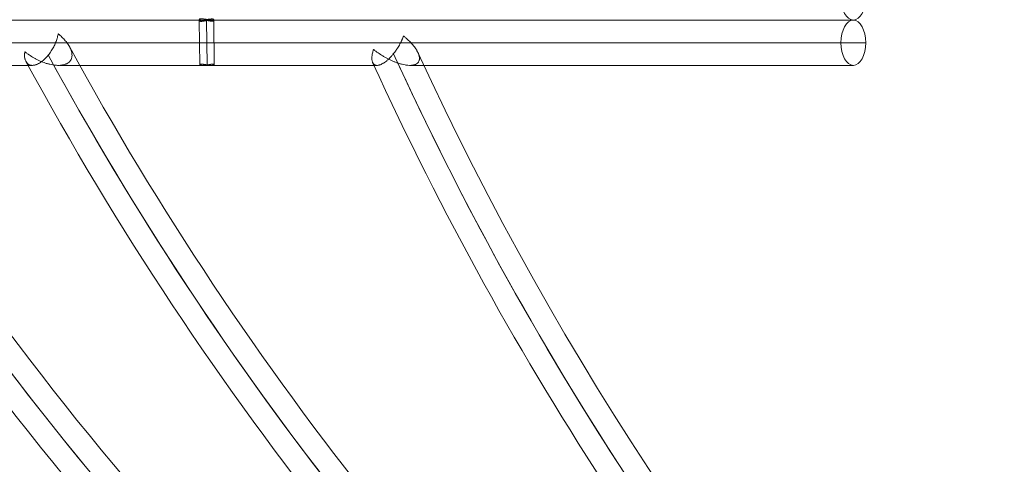
# Model space of a CAD drawing. Units: millimetres. Extents: x -11437 to 2588, y -6463 to 6762.
# Drawn here: x -8767 to -7846, y 54 to 470 of the extents above; entities that cross this region are included whole.
import ezdxf

# ---------------------------------------------------------------- set-up
doc = ezdxf.new("R2010")
doc.units = ezdxf.units.MM
doc.header["$MEASUREMENT"] = 0
doc.layers.add('Level 60', color=7, linetype='Continuous', lineweight=0)
doc.layers.add('themes - Level 25', color=7, linetype='Continuous', lineweight=0)

# ---------------------------------------------------------------- blocks, each defined once
blk = doc.blocks.new('From Smart Solid_493')
at = {"layer": 'themes - Level 25', "color": 156, "linetype": 'Continuous', "lineweight": 0}
for p, q in [((-358.82, -723.62), (-1064.48, -723.62)), ((249.98, -723.62), (-358.82, -723.62))]:
    blk.add_line(p, q, dxfattribs=at)
blk.add_ellipse((249.98, -702.42), major_axis=(0, -21.2), ratio=0.547259, dxfattribs=at)
blk.add_open_spline([(-359.85, -722.4), (-360.16, -722.39), (-360.43, -722.4), (-360.79, -722.44), (-360.9, -722.46), (-361.1, -722.49), (-361.2, -722.52), (-361.44, -722.59), (-361.56, -722.65), (-361.67, -722.76), (-361.7, -722.79), (-361.74, -722.87), (-361.74, -722.9), (-361.73, -723.02), (-361.68, -723.1), (-361.5, -723.24), (-361.36, -723.31), (-361.1, -723.4), (-361.01, -723.43), (-360.79, -723.48), (-360.68, -723.51), (-360.3, -723.57), (-360.01, -723.59), (-359.53, -723.61), (-359.37, -723.62), (-359.01, -723.62), (-358.83, -723.61), (-358.27, -723.59), (-357.88, -723.57), (-357.26, -723.51), (-357.04, -723.48), (-356.62, -723.44), (-356.19, -723.38), (-355.75, -723.32), (-355.31, -723.26), (-355.09, -723.23), (-354.43, -723.13), (-353.99, -723.06), (-353.35, -722.96), (-353.14, -722.93), (-352.71, -722.87), (-352.51, -722.84), (-351.9, -722.76), (-351.52, -722.72), (-350.97, -722.67), (-350.79, -722.66), (-350.45, -722.64), (-350.13, -722.62), (-349.83, -722.62), (-349.56, -722.63), (-349.43, -722.64), (-349.07, -722.67), (-348.87, -722.71), (-348.62, -722.77), (-348.55, -722.8), (-348.43, -722.85), (-348.38, -722.88), (-348.27, -722.97), (-348.24, -723.04), (-348.25, -723.14), (-348.26, -723.17), (-348.32, -723.24), (-348.39, -723.3), (-348.5, -723.36), (-348.64, -723.42), (-348.72, -723.45), (-348.98, -723.52), (-349.2, -723.56), (-349.58, -723.59), (-349.71, -723.6), (-350, -723.62), (-350.16, -723.62), (-350.64, -723.62), (-350.98, -723.6), (-351.55, -723.56), (-351.74, -723.54), (-352.14, -723.5), (-352.54, -723.45), (-352.96, -723.39), (-353.38, -723.33), (-353.6, -723.3), (-354.25, -723.19), (-354.68, -723.12), (-355.34, -723), (-355.56, -722.96), (-356, -722.89), (-356.21, -722.85), (-356.86, -722.74), (-357.27, -722.67), (-357.88, -722.58), (-358.08, -722.55), (-358.47, -722.51), (-358.65, -722.48), (-359.2, -722.43), (-359.54, -722.41), (-359.85, -722.4)], degree=3, knots=[0, 0, 0, 0, 0.03125, 0.03125, 0.046875, 0.046875, 0.0625, 0.0625, 0.09375, 0.09375, 0.109375, 0.109375, 0.125, 0.125, 0.15625, 0.15625, 0.1875, 0.1875, 0.203125, 0.203125, 0.21875, 0.21875, 0.25, 0.25, 0.265625, 0.265625, 0.28125, 0.28125, 0.3125, 0.3125, 0.328125, 0.328125, 0.34375, 0.359375, 0.359375, 0.375, 0.375, 0.40625, 0.40625, 0.421875, 0.421875, 0.4375, 0.4375, 0.46875, 0.46875, 0.484375, 0.484375, 0.5, 0.515625, 0.515625, 0.53125, 0.53125, 0.5625, 0.5625, 0.578125, 0.578125, 0.59375, 0.59375, 0.625, 0.625, 0.640625, 0.640625, 0.65625, 0.671875, 0.671875, 0.6875, 0.6875, 0.71875, 0.71875, 0.734375, 0.734375, 0.75, 0.75, 0.78125, 0.78125, 0.796875, 0.796875, 0.8125, 0.828125, 0.828125, 0.84375, 0.84375, 0.875, 0.875, 0.890625, 0.890625, 0.90625, 0.90625, 0.9375, 0.9375, 0.953125, 0.953125, 0.96875, 0.96875, 1, 1, 1, 1], dxfattribs=at)
blk = doc.blocks.new('From Smart Solid_494')
at = {"layer": 'themes - Level 25', "color": 156, "linetype": 'Continuous', "lineweight": 0}
for p, q in [((-358.82, 723.62), (-1064.48, 723.62)), ((-361.23, 681.82), (-361.74, 722.92)), ((249.98, 723.62), (-358.82, 723.62)), ((-354.48, 681.71), (-354.99, 723.21)), ((-354.48, 681.69), (-354.99, 723.06)), ((-347.73, 681.83), (-348.24, 723.09)), ((-199.8, 702.42), (-1113.17, 702.42)), ((-496.08, 702.42), (-719.85, 702.42)), ((-173.39, 702.42), (-485.49, 702.42)), ((238.38, 702.42), (-199.8, 702.42)), ((261.59, 702.42), (-164.24, 702.42)), ((-518.33, 681.22), (-732.78, 681.22)), ((-358.66, 681.22), (-492.64, 681.22)), ((-195.36, 681.22), (-358.66, 681.22)), ((249.98, 681.22), (-164.26, 681.22))]:
    blk.add_line(p, q, dxfattribs=at)
at = {"layer": 'themes - Level 25', "color": 156, "linetype": 'Continuous', "lineweight": 0, "extrusion": (0, 0, -1)}
for centre, radius, start, end in [((-1653.3, 2256.54), 2978.8, 316.80511, 328.65189), ((-1846.69, 2214.3), 2978.8, 318.48254, 329.51882), ((-2130.73, 2127.19), 3000, 321.67048, 331.40002), ((-2130.73, 2127.19), 2978.8, 321.35682, 331.34725), ((-2548.63, 1938.77), 3000, 326.82361, 335.45539), ((-2548.63, 1938.77), 2978.8, 298.87204, 335.28358), ((-1458.25, 2285.86), 3000, 276.66519, 327.76473), ((-1846.69, 2214.3), 3021.2, 318.49441, 329.60418), ((-1846.69, 2214.3), 3000, 318.79449, 329.45493), ((-2130.73, 2127.19), 3021.2, 321.41269, 331.48294), ((-2548.63, 1938.77), 3021.2, 326.68202, 335.46066), ((-2548.63, 1938.77), 3000, 298.66303, 335.24625), ((-1846.69, 2214.3), 3000, 318.65608, 329.26678), ((-2130.73, 2127.19), 3000, 321.46341, 331.17975)]:
    blk.add_arc(centre, radius, start, end, dxfattribs=at)
blk.add_ellipse((249.98, 702.42), major_axis=(0, 21.2), ratio=0.547259, dxfattribs=at)
at = {"layer": 'themes - Level 25', "color": 156, "linetype": 'Continuous', "lineweight": 0}
for points, knots in [([(-359.85, 722.4), (-360.16, 722.39), (-360.43, 722.4), (-360.79, 722.44), (-360.9, 722.45), (-361.1, 722.49), (-361.2, 722.52), (-361.44, 722.59), (-361.56, 722.65), (-361.67, 722.76), (-361.7, 722.79), (-361.74, 722.87), (-361.74, 722.9), (-361.73, 723.02), (-361.68, 723.09), (-361.5, 723.24), (-361.36, 723.31), (-361.1, 723.4), (-361.01, 723.43), (-360.79, 723.48), (-360.68, 723.51), (-360.3, 723.57), (-360.01, 723.59), (-359.53, 723.61), (-359.37, 723.62), (-359.01, 723.62), (-358.83, 723.61), (-358.27, 723.59), (-357.88, 723.57), (-357.26, 723.51), (-357.04, 723.48), (-356.62, 723.44), (-356.19, 723.38), (-355.75, 723.32), (-355.31, 723.26), (-355.09, 723.23), (-354.43, 723.13), (-353.99, 723.06), (-353.35, 722.96), (-353.14, 722.93), (-352.71, 722.87), (-352.51, 722.84), (-351.9, 722.76), (-351.52, 722.72), (-350.97, 722.67), (-350.79, 722.66), (-350.45, 722.64), (-350.13, 722.62), (-349.83, 722.62), (-349.56, 722.63), (-349.43, 722.64), (-349.07, 722.67), (-348.87, 722.71), (-348.62, 722.77), (-348.55, 722.8), (-348.43, 722.85), (-348.38, 722.88), (-348.27, 722.97), (-348.24, 723.04), (-348.25, 723.14), (-348.26, 723.17), (-348.32, 723.24), (-348.39, 723.3), (-348.5, 723.36), (-348.64, 723.42), (-348.72, 723.45), (-348.98, 723.52), (-349.2, 723.56), (-349.58, 723.59), (-349.71, 723.6), (-350, 723.62), (-350.16, 723.62), (-350.64, 723.62), (-350.98, 723.6), (-351.55, 723.56), (-351.74, 723.54), (-352.14, 723.5), (-352.54, 723.45), (-352.96, 723.39), (-353.38, 723.33), (-353.6, 723.3), (-354.25, 723.19), (-354.68, 723.12), (-355.34, 723), (-355.56, 722.96), (-356, 722.89), (-356.21, 722.85), (-356.86, 722.74), (-357.27, 722.67), (-357.88, 722.58), (-358.08, 722.55), (-358.47, 722.5), (-358.65, 722.48), (-359.2, 722.43), (-359.54, 722.41), (-359.85, 722.4)], [0, 0, 0, 0, 0.03125, 0.03125, 0.046875, 0.046875, 0.0625, 0.0625, 0.09375, 0.09375, 0.109375, 0.109375, 0.125, 0.125, 0.15625, 0.15625, 0.1875, 0.1875, 0.203125, 0.203125, 0.21875, 0.21875, 0.25, 0.25, 0.265625, 0.265625, 0.28125, 0.28125, 0.3125, 0.3125, 0.328125, 0.328125, 0.34375, 0.359375, 0.359375, 0.375, 0.375, 0.40625, 0.40625, 0.421875, 0.421875, 0.4375, 0.4375, 0.46875, 0.46875, 0.484375, 0.484375, 0.5, 0.515625, 0.515625, 0.53125, 0.53125, 0.5625, 0.5625, 0.578125, 0.578125, 0.59375, 0.59375, 0.625, 0.625, 0.640625, 0.640625, 0.65625, 0.671875, 0.671875, 0.6875, 0.6875, 0.71875, 0.71875, 0.734375, 0.734375, 0.75, 0.75, 0.78125, 0.78125, 0.796875, 0.796875, 0.8125, 0.828125, 0.828125, 0.84375, 0.84375, 0.875, 0.875, 0.890625, 0.890625, 0.90625, 0.90625, 0.9375, 0.9375, 0.953125, 0.953125, 0.96875, 0.96875, 1, 1, 1, 1]), ([(-524.92, 694.01), (-524.93, 693.94), (-524.94, 693.87), (-524.96, 693.72), (-524.99, 693.51), (-525.05, 693.01), (-525.09, 692.59), (-525.15, 691.77), (-525.17, 691.24), (-525.16, 689.67), (-525.08, 688.69), (-524.86, 687.53), (-524.81, 687.3), (-524.7, 686.86), (-524.64, 686.64), (-524.44, 686), (-524.29, 685.59), (-523.77, 684.45), (-523.33, 683.77), (-522.65, 683.05), (-522.51, 682.91), (-522.22, 682.65), (-522.06, 682.53), (-521.59, 682.18), (-521.25, 681.98), (-520.52, 681.65), (-520.14, 681.51), (-519.52, 681.36), (-519.31, 681.32), (-518.87, 681.26), (-518.65, 681.24), (-517.97, 681.2), (-517.49, 681.22), (-516.51, 681.33), (-516, 681.43), (-515.21, 681.64), (-514.94, 681.72), (-514.39, 681.9), (-514.11, 682), (-513.27, 682.34), (-512.14, 682.87), (-510.98, 683.56), (-510.11, 684.14), (-509.82, 684.34), (-509.23, 684.76), (-508.94, 684.98), (-508.08, 685.66), (-507.51, 686.14), (-506.67, 686.9), (-506.39, 687.16), (-505.84, 687.7), (-505.56, 687.98), (-504.75, 688.82), (-504.22, 689.39), (-503.21, 690.58), (-502.71, 691.19), (-501.76, 692.43), (-501.29, 693.07), (-500.41, 694.35), (-499.99, 694.99), (-499.19, 696.29), (-498.81, 696.94), (-498.08, 698.25), (-497.74, 698.91), (-496.77, 700.88), (-496.21, 702.18), (-495.48, 704.1), (-495.26, 704.73), (-494.95, 705.68), (-494.85, 706), (-494.67, 706.62), (-494.59, 706.93), (-494.34, 707.85), (-494.2, 708.46), (-494.02, 709.36), (-493.93, 709.8), (-493.85, 710.32), (-493.81, 710.53), (-493.79, 710.68), (-493.78, 710.75), (-493.77, 710.82)], [0, 0, 0, 0, 0.003906, 0.003906, 0.007813, 0.015625, 0.03125, 0.03125, 0.0625, 0.0625, 0.125, 0.125, 0.140625, 0.140625, 0.15625, 0.15625, 0.1875, 0.1875, 0.25, 0.25, 0.265625, 0.265625, 0.28125, 0.28125, 0.3125, 0.3125, 0.34375, 0.34375, 0.359375, 0.359375, 0.375, 0.375, 0.40625, 0.40625, 0.4375, 0.4375, 0.453125, 0.453125, 0.46875, 0.46875, 0.5, 0.53125, 0.53125, 0.546875, 0.546875, 0.5625, 0.5625, 0.59375, 0.59375, 0.609375, 0.609375, 0.625, 0.625, 0.65625, 0.65625, 0.6875, 0.6875, 0.71875, 0.71875, 0.75, 0.75, 0.78125, 0.78125, 0.8125, 0.8125, 0.875, 0.875, 0.90625, 0.90625, 0.921875, 0.921875, 0.9375, 0.9375, 0.96875, 0.96875, 0.984375, 0.992187, 0.996094, 0.996094, 1, 1, 1, 1]), ([(-493.77, 710.82), (-493.69, 710.76), (-493.61, 710.69), (-493.45, 710.56), (-493.22, 710.37), (-492.68, 709.91), (-492.22, 709.51), (-491.33, 708.71), (-490.75, 708.17), (-489.07, 706.53), (-488.03, 705.41), (-486.1, 703.12), (-485.22, 701.94), (-484.03, 700.13), (-483.66, 699.52), (-482.97, 698.28), (-482.65, 697.65), (-482.09, 696.4), (-481.84, 695.77), (-481.41, 694.5), (-481.23, 693.86), (-481.03, 692.9), (-480.98, 692.57), (-480.89, 691.93), (-480.86, 691.61), (-480.8, 690.66), (-480.82, 690.02), (-480.94, 689.09), (-480.99, 688.77), (-481.14, 688.15), (-481.23, 687.84), (-481.55, 686.94), (-481.84, 686.35), (-482.4, 685.52), (-482.6, 685.25), (-483.06, 684.72), (-483.31, 684.47), (-484.12, 683.75), (-484.74, 683.32), (-485.61, 682.85), (-485.79, 682.76), (-486.16, 682.59), (-486.35, 682.51), (-486.92, 682.27), (-487.32, 682.13), (-488.14, 681.88), (-488.56, 681.77), (-489.21, 681.63), (-489.43, 681.58), (-489.87, 681.5), (-490.1, 681.47), (-491.23, 681.31), (-492.14, 681.24), (-493.54, 681.21), (-494.01, 681.22), (-494.95, 681.25), (-495.42, 681.28), (-496.84, 681.39), (-497.78, 681.5), (-499.64, 681.8), (-500.56, 681.99), (-501.93, 682.31), (-502.39, 682.42), (-503.3, 682.66), (-503.75, 682.79), (-505.1, 683.19), (-505.97, 683.47), (-508.57, 684.39), (-510.24, 685.08), (-512.67, 686.21), (-513.47, 686.61), (-515.04, 687.42), (-515.82, 687.84), (-518.09, 689.15), (-519.54, 690.06), (-521.63, 691.5), (-522.31, 691.98), (-523.31, 692.73), (-523.8, 693.11), (-524.37, 693.56), (-524.61, 693.75), (-524.77, 693.88), (-524.85, 693.95), (-524.92, 694.01)], [0, 0, 0, 0, 0.003906, 0.003906, 0.007812, 0.015625, 0.03125, 0.03125, 0.0625, 0.0625, 0.125, 0.125, 0.1875, 0.1875, 0.21875, 0.21875, 0.25, 0.25, 0.28125, 0.28125, 0.3125, 0.3125, 0.328125, 0.328125, 0.34375, 0.34375, 0.375, 0.375, 0.390625, 0.390625, 0.40625, 0.40625, 0.4375, 0.4375, 0.453125, 0.453125, 0.46875, 0.46875, 0.5, 0.5, 0.507812, 0.507812, 0.515625, 0.515625, 0.53125, 0.53125, 0.546875, 0.546875, 0.554687, 0.554687, 0.5625, 0.5625, 0.59375, 0.59375, 0.609375, 0.609375, 0.625, 0.625, 0.65625, 0.65625, 0.6875, 0.6875, 0.703125, 0.703125, 0.71875, 0.71875, 0.75, 0.75, 0.8125, 0.8125, 0.84375, 0.84375, 0.875, 0.875, 0.9375, 0.9375, 0.96875, 0.96875, 0.984375, 0.992188, 0.996094, 0.996094, 1, 1, 1, 1]), ([(-198.77, 696.08), (-198.79, 696.01), (-198.82, 695.93), (-198.87, 695.78), (-198.94, 695.56), (-199.11, 695.04), (-199.24, 694.6), (-199.49, 693.73), (-199.64, 693.17), (-200.01, 691.5), (-200.19, 690.44), (-200.31, 689.17), (-200.32, 688.92), (-200.35, 688.43), (-200.36, 688.19), (-200.36, 687.47), (-200.34, 687.02), (-200.22, 685.71), (-200.04, 684.92), (-199.7, 684.04), (-199.63, 683.87), (-199.46, 683.55), (-199.38, 683.39), (-199.09, 682.94), (-198.88, 682.67), (-198.4, 682.2), (-198.14, 681.99), (-197.7, 681.74), (-197.55, 681.66), (-197.23, 681.52), (-197.06, 681.46), (-196.55, 681.31), (-196.18, 681.25), (-195.4, 681.2), (-194.98, 681.22), (-194.33, 681.31), (-194.1, 681.35), (-193.64, 681.46), (-193.4, 681.52), (-192.67, 681.74), (-191.67, 682.11), (-190.62, 682.65), (-189.82, 683.11), (-189.54, 683.28), (-188.99, 683.63), (-188.72, 683.81), (-187.89, 684.39), (-187.34, 684.8), (-186.51, 685.47), (-186.23, 685.7), (-185.68, 686.18), (-185.4, 686.42), (-184.57, 687.18), (-184.03, 687.7), (-182.96, 688.79), (-182.43, 689.35), (-181.66, 690.22), (-181.4, 690.52), (-180.89, 691.11), (-180.64, 691.42), (-179.9, 692.33), (-179.42, 692.94), (-178.48, 694.18), (-178.03, 694.81), (-177.37, 695.77), (-177.16, 696.09), (-176.73, 696.73), (-176.52, 697.05), (-175.5, 698.66), (-174.75, 699.95), (-173.72, 701.87), (-173.4, 702.51), (-172.93, 703.47), (-172.78, 703.79), (-172.48, 704.42), (-172.34, 704.74), (-171.93, 705.68), (-171.67, 706.31), (-171.31, 707.23), (-171.13, 707.69), (-170.94, 708.22), (-170.86, 708.45), (-170.81, 708.6), (-170.79, 708.68), (-170.76, 708.75)], [0, 0, 0, 0, 0.003906, 0.003906, 0.007812, 0.015625, 0.03125, 0.03125, 0.0625, 0.0625, 0.125, 0.125, 0.140625, 0.140625, 0.15625, 0.15625, 0.1875, 0.1875, 0.25, 0.25, 0.265625, 0.265625, 0.28125, 0.28125, 0.3125, 0.3125, 0.34375, 0.34375, 0.359375, 0.359375, 0.375, 0.375, 0.40625, 0.40625, 0.4375, 0.4375, 0.453125, 0.453125, 0.46875, 0.46875, 0.5, 0.53125, 0.53125, 0.546875, 0.546875, 0.5625, 0.5625, 0.59375, 0.59375, 0.609375, 0.609375, 0.625, 0.625, 0.65625, 0.65625, 0.6875, 0.6875, 0.703125, 0.703125, 0.71875, 0.71875, 0.75, 0.75, 0.78125, 0.78125, 0.796875, 0.796875, 0.8125, 0.8125, 0.875, 0.875, 0.90625, 0.90625, 0.921875, 0.921875, 0.9375, 0.9375, 0.96875, 0.96875, 0.984375, 0.992187, 0.996094, 0.996094, 1, 1, 1, 1]), ([(-170.76, 708.75), (-170.68, 708.69), (-170.59, 708.62), (-170.43, 708.48), (-170.18, 708.28), (-169.6, 707.8), (-169.12, 707.4), (-168.17, 706.57), (-167.55, 706.02), (-165.74, 704.35), (-164.61, 703.22), (-162.49, 700.92), (-161.5, 699.76), (-160.14, 697.98), (-159.71, 697.38), (-159.1, 696.47), (-158.91, 696.16), (-158.53, 695.56), (-158.35, 695.25), (-157.82, 694.34), (-157.51, 693.74), (-156.94, 692.52), (-156.69, 691.92), (-156.38, 691.01), (-156.29, 690.7), (-156.13, 690.1), (-156.06, 689.8), (-155.89, 688.91), (-155.83, 688.33), (-155.83, 687.47), (-155.84, 687.18), (-155.9, 686.62), (-155.95, 686.34), (-156.15, 685.53), (-156.36, 685.01), (-156.8, 684.29), (-156.96, 684.06), (-157.34, 683.61), (-157.56, 683.4), (-158.25, 682.8), (-158.8, 682.46), (-159.59, 682.11), (-159.75, 682.04), (-160.09, 681.91), (-160.26, 681.85), (-160.79, 681.69), (-161.16, 681.59), (-161.92, 681.44), (-162.32, 681.37), (-163.13, 681.28), (-163.56, 681.25), (-164.84, 681.2), (-165.72, 681.22), (-167.07, 681.33), (-167.52, 681.38), (-168.43, 681.5), (-168.9, 681.57), (-170.28, 681.81), (-171.2, 682), (-173.02, 682.45), (-173.93, 682.71), (-175.29, 683.13), (-175.75, 683.28), (-176.65, 683.59), (-177.1, 683.75), (-178.44, 684.24), (-179.32, 684.59), (-181.92, 685.69), (-183.61, 686.48), (-186.08, 687.75), (-186.89, 688.19), (-188.5, 689.08), (-189.3, 689.55), (-191.64, 690.96), (-193.14, 691.94), (-195.31, 693.46), (-196.02, 693.97), (-197.07, 694.75), (-197.58, 695.15), (-198.18, 695.61), (-198.43, 695.82), (-198.6, 695.95), (-198.69, 696.02), (-198.77, 696.08)], [0, 0, 0, 0, 0.003906, 0.003906, 0.007813, 0.015625, 0.03125, 0.03125, 0.0625, 0.0625, 0.125, 0.125, 0.1875, 0.1875, 0.21875, 0.21875, 0.234375, 0.234375, 0.25, 0.25, 0.28125, 0.28125, 0.3125, 0.3125, 0.328125, 0.328125, 0.34375, 0.34375, 0.375, 0.375, 0.390625, 0.390625, 0.40625, 0.40625, 0.4375, 0.4375, 0.453125, 0.453125, 0.46875, 0.46875, 0.5, 0.5, 0.507813, 0.507813, 0.515625, 0.515625, 0.53125, 0.53125, 0.546875, 0.546875, 0.5625, 0.5625, 0.59375, 0.59375, 0.609375, 0.609375, 0.625, 0.625, 0.65625, 0.65625, 0.6875, 0.6875, 0.703125, 0.703125, 0.71875, 0.71875, 0.75, 0.75, 0.8125, 0.8125, 0.84375, 0.84375, 0.875, 0.875, 0.9375, 0.9375, 0.96875, 0.96875, 0.984375, 0.992188, 0.996094, 0.996094, 1, 1, 1, 1]), ([(-359.54, 682.31), (-359.24, 682.31), (-358.92, 682.29), (-358.39, 682.25), (-358.21, 682.23), (-357.83, 682.19), (-357.63, 682.17), (-357.04, 682.09), (-356.62, 682.03), (-355.99, 681.93), (-355.77, 681.89), (-355.33, 681.82), (-355.12, 681.79), (-354.46, 681.68), (-354.02, 681.61), (-353.14, 681.48), (-352.72, 681.42), (-352.09, 681.35), (-351.89, 681.33), (-351.48, 681.29), (-351.28, 681.27), (-350.7, 681.23), (-350.35, 681.22), (-349.85, 681.22), (-349.69, 681.22), (-349.38, 681.24), (-349.24, 681.25), (-348.83, 681.29), (-348.6, 681.33), (-348.31, 681.41), (-348.22, 681.43), (-348.07, 681.49), (-347.94, 681.56), (-347.85, 681.63), (-347.78, 681.7), (-347.76, 681.73), (-347.72, 681.84), (-347.73, 681.91), (-347.82, 682.02), (-347.86, 682.05), (-347.96, 682.11), (-348.02, 682.14), (-348.24, 682.22), (-348.42, 682.26), (-348.75, 682.3), (-348.88, 682.31), (-349.14, 682.33), (-349.41, 682.34), (-349.72, 682.33), (-350.05, 682.32), (-350.22, 682.31), (-350.75, 682.26), (-351.13, 682.22), (-351.72, 682.14), (-351.92, 682.11), (-352.34, 682.05), (-352.55, 682.02), (-353.19, 681.92), (-353.62, 681.85), (-354.28, 681.74), (-354.5, 681.7), (-354.94, 681.63), (-355.37, 681.56), (-355.81, 681.5), (-356.23, 681.44), (-356.45, 681.41), (-357.08, 681.33), (-357.48, 681.29), (-358.05, 681.25), (-358.24, 681.24), (-358.6, 681.22), (-358.78, 681.22), (-359.28, 681.22), (-359.58, 681.23), (-359.98, 681.27), (-360.11, 681.29), (-360.34, 681.32), (-360.55, 681.37), (-360.73, 681.42), (-360.88, 681.48), (-360.95, 681.51), (-361.12, 681.61), (-361.19, 681.68), (-361.23, 681.79), (-361.23, 681.82), (-361.22, 681.89), (-361.2, 681.93), (-361.11, 682.03), (-361.01, 682.09), (-360.8, 682.17), (-360.72, 682.19), (-360.53, 682.23), (-360.43, 682.25), (-360.1, 682.29), (-359.84, 682.31), (-359.54, 682.31)], [0, 0, 0, 0, 0.03125, 0.03125, 0.046875, 0.046875, 0.0625, 0.0625, 0.09375, 0.09375, 0.109375, 0.109375, 0.125, 0.125, 0.15625, 0.15625, 0.1875, 0.1875, 0.203125, 0.203125, 0.21875, 0.21875, 0.25, 0.25, 0.265625, 0.265625, 0.28125, 0.28125, 0.3125, 0.3125, 0.328125, 0.328125, 0.34375, 0.359375, 0.359375, 0.375, 0.375, 0.40625, 0.40625, 0.421875, 0.421875, 0.4375, 0.4375, 0.46875, 0.46875, 0.484375, 0.484375, 0.5, 0.515625, 0.515625, 0.53125, 0.53125, 0.5625, 0.5625, 0.578125, 0.578125, 0.59375, 0.59375, 0.625, 0.625, 0.640625, 0.640625, 0.65625, 0.671875, 0.671875, 0.6875, 0.6875, 0.71875, 0.71875, 0.734375, 0.734375, 0.75, 0.75, 0.78125, 0.78125, 0.796875, 0.796875, 0.8125, 0.828125, 0.828125, 0.84375, 0.84375, 0.875, 0.875, 0.890625, 0.890625, 0.90625, 0.90625, 0.9375, 0.9375, 0.953125, 0.953125, 0.96875, 0.96875, 1, 1, 1, 1])]:
    blk.add_open_spline(points, degree=3, knots=knots, dxfattribs=at)
blk = doc.blocks.new('themes')
at = {"layer": 'themes - Level 25', "color": 156, "linetype": 'Continuous', "lineweight": 0}
for name, p in [('From Smart Solid_493', (-8237.268, 1193.418)), ('From Smart Solid_494', (-8237.268, -253.8175))]:
    blk.add_blockref(name, p, dxfattribs=at)

msp = doc.modelspace()

# ---------------------------------------------------------------- block references
at = {"layer": 'Level 60', "color": 7, "linetype": 'Continuous', "lineweight": 0}
msp.add_blockref('themes', (0, 0), dxfattribs=at)

doc.saveas('drawing.dxf')
